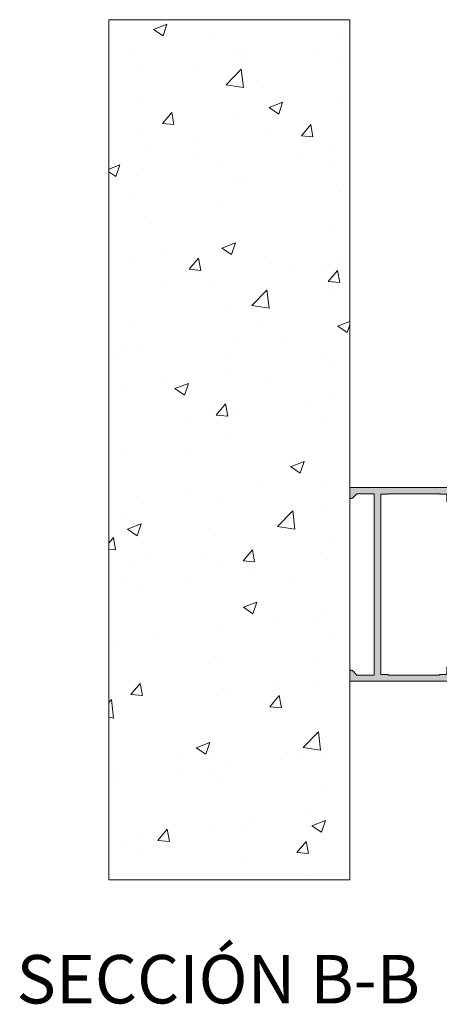
# Model space of a CAD drawing. Units: millimetres. Extents: x 2080 to 3440, y -1451 to 1041.
# Drawn here: x 2114 to 2136, y -809 to -759 of the extents above; entities that cross this region are included whole.
import ezdxf

# ---------------------------------------------------------------- set-up
doc = ezdxf.new("R2010")
doc.units = ezdxf.units.MM
for name, color, linetype, lineweight in [('00_BLANCO', 7, 'Continuous', 13), ('aux.', 7, 'Continuous', 15), ('perfiles', 7, 'Continuous', 15), ('Sombreado perfiles', 254, 'Continuous', 15)]:
    doc.layers.add(name, color=color, linetype=linetype, lineweight=lineweight)
doc.styles.get("Standard").update_dxf_attribs({"font": 'arial.ttf'})

# ---------------------------------------------------------------- blocks, each defined once
blk = doc.blocks.new('Cor-2105')
at = {"layer": 'Sombreado perfiles'}
h = blk.add_hatch(color=256, dxfattribs=at)
h.paths.add_polyline_path([(1372.796, -842.906), (1371.896, -842.665), (1366.896, -842.665), (1366.896, -837.147, -0.242958), (1366.927, -837.086, -0.318915), (1368.664, -837.086, -0.242958), (1368.696, -837.147), (1368.696, -838.915), (1369.046, -838.915), (1369.046, -836.75), (1367.796, -836.415), (1366.546, -836.75), (1366.546, -842.665), (1363.146, -842.665), (1363.146, -838.915), (1363.546, -838.915, 0.414214), (1363.671, -838.79), (1363.671, -838.614), (1363.546, -838.29), (1363.421, -838.29), (1363.421, -838.615), (1363.096, -838.615), (1363.096, -837.09), (1363.421, -837.09), (1363.421, -837.415), (1363.546, -837.415), (1363.671, -837.091), (1363.671, -836.915, 0.414214), (1363.546, -836.79), (1362.871, -836.79, 0.414214), (1362.796, -836.865), (1362.796, -848.115), (1363.296, -848.115, 0.668179), (1363.349, -847.987), (1363.121, -847.759), (1363.121, -846.865), (1372.471, -846.865), (1372.471, -847.759), (1372.243, -847.987, 0.668179), (1372.296, -848.115), (1372.796, -848.115)])
h.paths.add_polyline_path([(1372.071, -843.015), (1372.071, -843.115), (1372.446, -843.115), (1372.446, -843.49), (1372.471, -843.49), (1372.471, -846.14), (1372.446, -846.14), (1372.446, -846.515), (1363.146, -846.515), (1363.146, -846.14), (1363.121, -846.14), (1363.121, -843.49), (1363.146, -843.49), (1363.146, -843.115), (1363.521, -843.115), (1363.521, -843.015)], flags=16)
at = {"layer": 'perfiles'}
blk.add_lwpolyline([(1362.796, -848.115), (1362.796, -836.865, -0.414214), (1362.871, -836.79), (1363.546, -836.79, -0.414214), (1363.671, -836.915), (1363.671, -837.091), (1363.546, -837.415), (1363.421, -837.415), (1363.421, -837.09), (1363.096, -837.09), (1363.096, -838.615), (1363.421, -838.615), (1363.421, -838.29), (1363.546, -838.29), (1363.671, -838.614), (1363.671, -838.79, -0.414214), (1363.546, -838.915), (1363.146, -838.915), (1363.146, -842.665), (1366.546, -842.665), (1366.546, -836.75), (1367.796, -836.415), (1369.046, -836.75), (1369.046, -838.915), (1368.696, -838.915), (1368.696, -837.147, 0.242958), (1368.664, -837.086, 0.318915), (1366.927, -837.086, 0.242958), (1366.896, -837.147), (1366.896, -842.665), (1371.896, -842.665), (1372.796, -842.906), (1372.796, -848.115), (1372.296, -848.115, -0.668179), (1372.243, -847.987), (1372.471, -847.759), (1372.471, -846.865), (1363.121, -846.865), (1363.121, -847.759), (1363.349, -847.987, -0.668179), (1363.296, -848.115)], format="xyb", close=True, dxfattribs=at)
blk.add_lwpolyline([(1363.121, -843.49), (1363.146, -843.49), (1363.146, -843.115), (1363.521, -843.115), (1363.521, -843.015), (1372.071, -843.015), (1372.071, -843.115), (1372.446, -843.115), (1372.446, -843.49), (1372.471, -843.49), (1372.471, -846.14), (1372.446, -846.14), (1372.446, -846.515), (1363.146, -846.515), (1363.146, -846.14), (1363.121, -846.14)], close=True, dxfattribs=at)

msp = doc.modelspace()

# ---------------------------------------------------------------- hatches: boundary and pattern name
at = {"layer": 'aux.'}
h = msp.add_hatch(dxfattribs=at)
h.set_pattern_fill('AR-CONC', color=256, style=0)
h.set_pattern_definition([(50, (2290.957, 1951.949), (7.172602, -0.627521), [0.75, -8.25]), (355, (2290.957, 1951.949), (-1.387513, 7.521921), [0.6, -6.6]), (100.4514, (2291.555, 1951.897), (5.785094, 6.894395), [0.637402, -7.011421]), (46.1842, (2290.957, 1953.949), (10.67241, -1.65519), [1.125, -12.375]), (96.6356, (2291.847, 1953.811), (9.346627, 9.74118), [0.956103, -10.51713]), (351.1842, (2290.957, 1953.949), (9.34662, 9.741186), [0.9, -9.9]), (21, (2291.957, 1953.449), (5.96907, -4.026189), [0.75, -8.25]), (326, (2291.957, 1953.449), (2.433153, 7.2515), [0.6, -6.6]), (71.4514, (2292.4546, 1953.1135), (8.402226, 3.225305), [0.637402, -7.011421]), (37.5, (2290.9572, 1951.949), (0.1215986, 3.3289385), [0, -6.52, 0, -6.7, 0, -6.625]), (7.5, (2290.957, 1951.949), (2.6306954, 3.944117), [0, -3.82, 0, -6.37, 0, -2.525]), (327.5, (2288.7272, 1951.949), (5.3382244, -0.2255487), [0, -2.5, 0, -7.8, 0, -10.35]), (317.5, (2287.727, 1951.949), (5.831862, 1.00105), [0, -3.25, 0, -5.18, 0, -7.35])])
h.paths.add_polyline_path([(2131.231, -758.662), (2118.791, -758.662), (2118.791, -803.048), (2131.231, -803.048)])

# ---------------------------------------------------------------- linework, layer by layer
for p, q in [((2131.231, -758.662), (2118.791, -758.662)), ((2118.791, -758.662), (2118.791, -803.048)), ((2131.231, -758.662), (2131.231, -803.048)), ((2131.231, -803.048), (2118.791, -803.048))]:
    msp.add_line(p, q, dxfattribs=at)

# ---------------------------------------------------------------- block references
at = {"layer": 'Sombreado perfiles', "color": 6, "xscale": -1, "rotation": 270}
msp.add_blockref('Cor-2105', (2979.346, -2155.594), dxfattribs=at)

# ---------------------------------------------------------------- texts
at = {"layer": '00_BLANCO', "ltscale": 10, "insert": (2114.032, -806.918), "char_height": 2.5, "attachment_point": 1}
msp.add_mtext_dynamic_manual_height_columns('SECCIÓN B-B', width=23.19039, gutter_width=69.068, heights=[3.103], dxfattribs=at)

doc.saveas('drawing.dxf')
